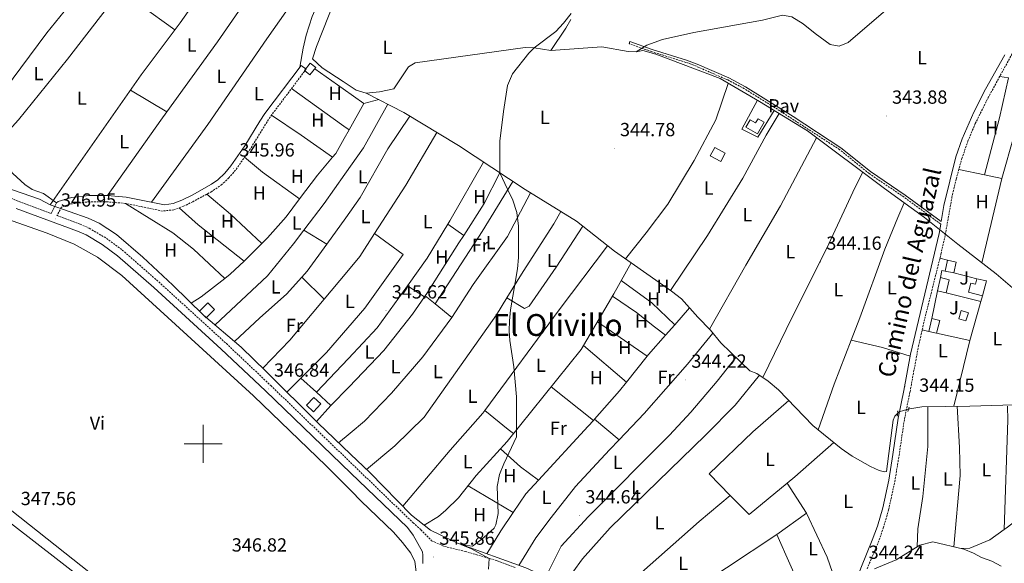
# Model space of a CAD drawing. Units: metres. Extents: x 555642 to 560121, y 4698190 to 4701197.
# Drawn here: x 557903 to 558422, y 4699937 to 4700223 of the extents above; entities that cross this region are included whole.
import ezdxf
from ezdxf.enums import TextEntityAlignment as Align

# ---------------------------------------------------------------- set-up
doc = ezdxf.new("R2010")
doc.units = ezdxf.units.M
doc.header["$MEASUREMENT"] = 0
doc.linetypes.add('TRAZOS', pattern=[0.75, 0.5, -0.25])
doc.linetypes.add('TRAZOSX2', pattern=[1.5, 1, -0.5])
for name, color, linetype, lineweight in [('Carátula', 7, 'Continuous', 5), ('Level 13', 5, 'Continuous', 0), ('Level 15', 1, 'Continuous', 0), ('Level 16', 1, 'Continuous', 0), ('Level 21', 19, 'Continuous', 0), ('Level 25', 1, 'Continuous', 0), ('Level 26', 92, 'Continuous', 0), ('Level 36', 19, 'Continuous', 40), ('Level 37', 19, 'Continuous', 0), ('Level 41', 19, 'Continuous', 0), ('Level 44', 19, 'Continuous', 0), ('Level 45', 19, 'Continuous', 0), ('Level 5', 36, 'Continuous', 0), ('Level 52', 1, 'Continuous', 13), ('Level 63', 7, 'Continuous', 0), ('Level 7', 19, 'Continuous', 0)]:
    doc.layers.add(name, color=color, linetype=linetype, lineweight=lineweight)
doc.styles.add('Arial', font='ARIAL.TTF', dxfattribs={"height": 0.2})

# ---------------------------------------------------------------- blocks, each defined once
blk = doc.blocks.new('5PATER')
at = {"layer": 'Carátula', "linetype": 'Continuous', "lineweight": 5}
h = blk.add_hatch(color=250, dxfattribs=at)
edge = h.paths.add_edge_path()
edge.add_ellipse((0, 0), major_axis=(-1.33, -1.34), ratio=0.999422, start_angle=0, end_angle=360)

msp = doc.modelspace()

# ---------------------------------------------------------------- linework, layer by layer
at = {"layer": 'Level 13', "color": 5, "linetype": 'Continuous', "lineweight": 0, "ltscale": 0.5}
for points in [[(557919.31, 4700125.86, 346.39), (557967.31, 4700194.34, 346.07), (557987.87, 4700221.78, 345.85), (558003, 4700243.46, 345.73), (558012.52, 4700260.34, 345.83), (558021.08, 4700282.2, 345.96)], [(558065.72, 4700265.21, 345.89), (558069.68, 4700260.81, 345.95), (558072.43, 4700254.89, 345.98), (558072.84, 4700254.01, 345.99), (558072.55, 4700248.79, 346.03), (558072.28, 4700243.77, 346.07), (558069.44, 4700233.78, 345.91), (558059.72, 4700209.38, 345.57), (558057.67, 4700202.74, 345.55), (558062.75, 4700198.1, 345.53), (558073.7, 4700190.91, 345.5), (558080.67, 4700186.34, 345.49), (558085.83, 4700184.82, 345.47)], [(558228.12, 4700206.49, 344.65), (558233.72, 4700210.09, 344.57), (558242, 4700212.97, 344.53), (558258.6, 4700216.73, 344.47), (558294.68, 4700223.13, 344.37), (558305.2, 4700225.85, 343.69), (558310.2, 4700224.97, 343.69), (558316.24, 4700221.21, 343.79), (558322.56, 4700216.09, 343.77), (558330.32, 4700210.33, 343.95), (558335.16, 4700209.45, 343.95), (558339.84, 4700211.37, 343.89), (558360.88, 4700229.45, 343.81), (558364.48, 4700236.33, 343.67), (558370.08, 4700241.29, 343.59), (558376.12, 4700245.93, 343.33)], [(558085.83, 4700184.82, 345.47), (558092.95, 4700185.38, 345.43), (558100.51, 4700187.05, 345.49), (558108.24, 4700198.65, 345.49), (558111.76, 4700200.73, 345.37), (558169.68, 4700208.81, 344.97), (558174.36, 4700208.65, 344.93), (558183.16, 4700207.13, 344.83), (558210.08, 4700209.13, 344.61), (558223.96, 4700206.65, 344.63), (558228.12, 4700206.49, 344.65)], [(558228.12, 4700206.49, 344.65), (558231.68, 4700207.13, 344.63), (558238.48, 4700205.21, 344.55), (558272.4, 4700192.41, 344.05), (558293.16, 4700180.41, 343.81), (558318.52, 4700164.81, 343.63), (558359.08, 4700134.49, 343.59), (558380.08, 4700119.21, 343.51), (558397.64, 4700105.13, 343.29), (558417.88, 4700089.53, 343.13), (558426.52, 4700082.09, 343.09), (558442.83, 4700066.01, 343.03), (558448.15, 4700061.53, 343.03), (558453.15, 4700058.81, 343.05), (558457.87, 4700059.85, 343.05), (558461.03, 4700063.29, 343.05), (558464.64, 4700065.69, 343.05), (558470.16, 4700066.65, 343.07), (558491.12, 4700065.53, 343.05), (558499.71, 4700065.82, 343.36)], [(558085.83, 4700184.82, 345.47), (558105.67, 4700174.49, 345.09), (558134.51, 4700157.21, 344.93), (558169.71, 4700134.01, 344.71), (558196.75, 4700117.21, 344.57), (558216.83, 4700101.45, 344.39), (558225.51, 4700095.35, 344.34)], [(557886.19, 4700138.42, 346.63), (557913.75, 4700128.82, 346.49), (557919.31, 4700125.86, 346.39)], [(557919.31, 4700125.86, 346.39), (557939.39, 4700118.82, 346.35), (557945.15, 4700116.18, 346.35), (557954.35, 4700110.34, 346.27), (557968.15, 4700098.34, 346.15), (557984.03, 4700083.62, 346.07), (558000.15, 4700067.78, 345.87), (558020.11, 4700050.82, 345.53), (558033.23, 4700038.02, 345.87), (558060.67, 4700010.82, 345.23), (558077.6, 4699994.55, 345.1), (558087.75, 4699984.82, 345.03), (558109.83, 4699962.42, 345.15), (558116.43, 4699957.15, 344.99)], [(558116.43, 4699957.15, 344.99), (558123.95, 4699961.62, 344.83), (558127.95, 4699964.98, 344.59), (558134.63, 4699971.46, 344.53), (558143.91, 4699983.22, 344.27), (558160.23, 4700001.22, 344.13), (558199.23, 4700049.69, 344.17), (558216.39, 4700078.97, 344.19), (558225.51, 4700095.35, 344.34)], [(558225.51, 4700095.35, 344.34), (558246.75, 4700080.41, 344.23), (558252.11, 4700076.33, 344.21), (558260.67, 4700066.65, 344.11), (558267.43, 4700059.77, 344.03), (558272.71, 4700053.21, 343.89), (558288.07, 4700038.41, 343.73), (558291.79, 4700037.05, 343.71), (558297.67, 4700033.05, 343.63), (558303.11, 4700028.49, 343.61), (558321.19, 4700009.61, 343.45), (558336.27, 4699997.45, 343.33), (558342.03, 4699993.53, 343.25), (558351.63, 4699987.93, 343.23), (558356.19, 4699985.85, 343.37), (558358.99, 4699985.13, 343.39), (558360.07, 4699985.37, 343.47), (558363.59, 4700012.49, 343.79), (558364.47, 4700014.57, 343.79), (558366.75, 4700016.81, 343.79), (558371.27, 4700018.25, 343.79), (558378.75, 4700019.53, 343.73), (558404.03, 4700019.85, 343.59), (558427.23, 4700020.57, 343.63)], [(558116.43, 4699957.15, 344.99), (558119.87, 4699954.42, 344.91), (558133.95, 4699947.54, 344.77), (558170.11, 4699934.58, 344.79), (558186.95, 4699926.9, 344.74), (558213.98, 4699911.38, 344.7), (558239.34, 4699893.62, 344.62), (558257.26, 4699886.41, 344.94)], [(558353.71, 4699934.01, 344.22), (558365.23, 4699938.89, 344.26), (558377.71, 4699946.57, 344.2), (558384.59, 4699948.25, 344.28), (558400.79, 4699944.41, 344.24), (558405.99, 4699942.41, 344.16), (558410.19, 4699940.01, 344.14), (558415.63, 4699938.17, 344.2), (558420.43, 4699935.53, 344.16)]]:
    msp.add_polyline3d(points, dxfattribs=at)
at = {"layer": 'Level 15', "linetype": 'Continuous', "lineweight": 13}
for points in [[(558056.39, 4700200.58, 348.18), (558059.34, 4700198.26, 348.1), (558056.3, 4700194.4, 348), (558053.36, 4700196.71, 348.02), (558056.39, 4700200.58, 348.18)], [(558295.6, 4700169.37, 346.36), (558292.18, 4700163.34, 346.5), (558286.01, 4700166.84, 346.54), (558288.18, 4700170.66, 346.48), (558291.03, 4700169.02, 346.52), (558292.38, 4700171.29, 346.52), (558295.6, 4700169.37, 346.36)], [(558269.68, 4700156.09, 346.54), (558275.16, 4700153.05, 346.44), (558272.73, 4700148.65, 346.5), (558267.24, 4700151.69, 346.54), (558269.68, 4700156.09, 346.54)], [(558392.16, 4700096.65, 346.88), (558396.74, 4700095.66, 346.82), (558395.52, 4700090.03, 346.82), (558390.94, 4700091.01, 346.88), (558392.16, 4700096.65, 346.88)], [(558388.55, 4700087.53, 346.6), (558393.18, 4700086.45, 346.52), (558391.54, 4700079.46, 346.5), (558386.92, 4700080.54, 346.56), (558388.55, 4700087.53, 346.6)], [(558412.72, 4700085.77, 346.44), (558410.72, 4700077.91, 346.4), (558403.29, 4700079.79, 346.38), (558404.52, 4700084.66, 346.4), (558407, 4700084.05, 346.4), (558407.7, 4700086.97, 346.38), (558412.72, 4700085.77, 346.44)], [(557998.07, 4700069.94, 348.35), (558002.43, 4700074.23, 348.31), (558005.89, 4700070.71, 348.27), (558001.53, 4700066.42, 348.19), (557998.07, 4700069.94, 348.35)], [(558398.15, 4700065.85, 347.18), (558399.43, 4700070.17, 347.04), (558403.25, 4700069.04, 347.02), (558401.97, 4700064.72, 347.02), (558398.15, 4700065.85, 347.18)], [(558384.03, 4700066.01, 346.82), (558388.17, 4700064.99, 346.76), (558386.49, 4700058.2, 346.74), (558382.36, 4700059.21, 346.72), (558384.03, 4700066.01, 346.82)], [(558061.95, 4700020.98, 347.83), (558058.07, 4700016.89, 347.73), (558054.42, 4700020.36, 347.71), (558058.3, 4700024.44, 347.75), (558061.95, 4700020.98, 347.83)]]:
    msp.add_polyline3d(points, dxfattribs=at)
at = {"layer": 'Level 16', "color": 1, "linetype": 'Continuous', "lineweight": 13, "ltscale": 0.5}
for points in [[(558388.55, 4700087.53, 345.2), (558389.32, 4700091.29, 345.08), (558390.94, 4700091.01, 345.08)], [(558395.52, 4700090.03, 344.44), (558407.7, 4700086.97, 344.78)], [(558384.03, 4700066.01, 345.16), (558386.92, 4700080.54, 345.18)], [(558391.54, 4700079.46, 345.2), (558409.86, 4700074.92, 345.24)], [(558409.86, 4700074.92, 344.91), (558403.95, 4700054.41, 345.12), (558386.49, 4700058.2, 345.16)], [(558410.72, 4700077.91, 344.88), (558409.86, 4700074.92, 344.91)]]:
    msp.add_polyline3d(points, dxfattribs=at)
at = {"layer": 'Level 21', "color": 19, "linetype": 'TRAZOSX2', "lineweight": 0}
for points in [[(557779.51, 4700227.91, 347.69), (557796.24, 4700209.3, 347.7), (557818.25, 4700186.47, 347.68), (557825.92, 4700177.65, 347.54), (557828.88, 4700173.45, 347.39), (557834.01, 4700167.23, 347.27), (557840.12, 4700160.41, 347.21), (557846.5, 4700154.07, 347.17), (557850.08, 4700151.16, 347.26), (557856.13, 4700147.18, 347.37), (557869.03, 4700140.32, 347.3), (557888.93, 4700133.15, 346.93), (557902.92, 4700127.7, 346.56), (557919.84, 4700121.39, 346.58)], [(558388.68, 4700115.74, 344.16), (558369.21, 4700130.04, 344.29), (558350.88, 4700142.41, 344.48), (558335.35, 4700155.03, 344.62), (558299.36, 4700178.32, 344.39), (558285.28, 4700187.05, 344.46), (558276.42, 4700191.68, 344.55), (558259.91, 4700198.89, 344.63), (558254.36, 4700200.97, 344.64), (558236.2, 4700206.65, 344.84), (558224.48, 4700210.81, 344.76)], [(558349.88, 4699934.09, 344.17), (558355.68, 4699947.93, 344.04), (558358.42, 4699955.58, 343.97), (558361.21, 4699965.19, 343.9), (558364.46, 4699980.06, 343.8), (558366.72, 4699993.86, 343.66), (558369.54, 4700012.96, 343.93), (558372.49, 4700027.39, 344.15), (558376.92, 4700051.36, 344.05), (558380.28, 4700065.97, 344.1), (558388.79, 4700099.94, 344.23), (558391.05, 4700110.08, 344.21), (558394.54, 4700129.76, 344.03), (558396.82, 4700139.49, 343.99), (558399.78, 4700150.27, 343.93), (558403, 4700159.45, 343.87), (558406.86, 4700168.67, 343.83), (558413.58, 4700182.23, 343.75), (558427.64, 4700207.94, 343.69)], [(558054.29, 4700197.41, 345.89), (558035.25, 4700172.15, 345.77), (558024.78, 4700155.28, 345.81), (558017.07, 4700144.16, 345.97), (558013.53, 4700140.04, 345.97), (558009.89, 4700136.62, 345.97), (558004.55, 4700132.95, 345.97), (557994.59, 4700127.52, 345.94), (557989.65, 4700125.15, 345.92), (557984.59, 4700123.28, 345.93), (557978.66, 4700122.61, 345.97), (557959.05, 4700126.65, 346.09), (557949.4, 4700127.47, 346.21), (557940.13, 4700127.54, 346.31), (557930.05, 4700126.34, 346.44), (557925.32, 4700124.69, 346.47), (557924.66, 4700123.31, 346.14), (557922.94, 4700120.23, 346.56), (557935.19, 4700115.67, 346.59), (557940.02, 4700113.54, 346.65), (557949.06, 4700108.22, 346.83), (557957.35, 4700102.09, 346.82), (557976.61, 4700085.27, 346.75), (558012.24, 4700052.77, 346.44), (558035.58, 4700030.7, 346.63), (558077.69, 4699990.1, 346.3), (558110.58, 4699958.4, 346.05), (558114.79, 4699954.66, 345.95), (558120.38, 4699948.9, 345.75), (558127.18, 4699945.86, 345.71), (558137.99, 4699943.27, 345.7), (558154.99, 4699938.34, 345.67), (558164.37, 4699934.86, 345.66)]]:
    msp.add_polyline3d(points, dxfattribs=at)
at = {"layer": 'Level 21', "color": 19, "linetype": 'Continuous', "lineweight": 0}
for points in [[(558224.48, 4700210.81, 344.76), (558224.88, 4700211.94, 344.76), (558236.58, 4700207.79, 344.84), (558254.75, 4700202.11, 344.64), (558260.36, 4700200.01, 344.63), (558276.93, 4700192.76, 344.55), (558285.87, 4700188.09, 344.46), (558310.94, 4700172.4, 344.44), (558336.06, 4700156, 344.62), (558351.59, 4700143.37, 344.48), (558369.9, 4700131.02, 344.29), (558388.9, 4700117.07, 344.21), (558390.32, 4700125.53, 344.06), (558396.64, 4700151.21, 343.93), (558399.94, 4700160.65, 343.87), (558406.07, 4700174.73, 343.8), (558412.34, 4700186.89, 343.74), (558422.44, 4700204.97, 343.73)], [(557919.84, 4700121.39, 346.58), (557921.75, 4700124.82, 346.14), (557922.75, 4700126.9, 346.47), (557923.67, 4700127.62, 346.49), (557930.71, 4700129.7, 346.43), (557939.95, 4700130.82, 346.31), (557949.55, 4700130.74, 346.21), (557959.51, 4700129.9, 346.09), (557979.71, 4700125.86, 345.97), (557984.11, 4700126.58, 345.93), (557988.79, 4700128.36, 345.93), (557994.28, 4700131.04, 345.95), (558004.46, 4700136.71, 345.97), (558007.79, 4700139.14, 345.97), (558011.44, 4700142.61, 345.97), (558014.67, 4700146.42, 345.97), (558022.03, 4700157.06, 345.81), (558029.78, 4700169.92, 345.76), (558032.58, 4700174.05, 345.77), (558051.67, 4700199.38, 345.91), (558054.29, 4700197.41, 345.89)], [(558115.74, 4699936.82, 345.71), (558115.82, 4699941.22, 345.73), (558115.54, 4699942.98, 345.75), (558110.62, 4699951.82, 345.95), (558107.63, 4699955.78, 346.05), (558077.8, 4699984.53, 346.28), (558032.87, 4700027.86, 346.63), (558009.56, 4700049.89, 346.44), (557973.99, 4700082.34, 346.75), (557954.88, 4700099.03, 346.82), (557946.83, 4700104.98, 346.83), (557938.28, 4700110, 346.65), (557933.71, 4700112.02, 346.59), (557901.52, 4700124.02, 346.56)], [(558323.67, 4699876.41, 343.95), (558333.23, 4699902.1, 343.87), (558341.31, 4699920.4, 344.05), (558346.83, 4699935.29, 344.17), (558352.62, 4699949.12, 344.04), (558355.3, 4699956.59, 343.97), (558358.09, 4699966.21, 343.9), (558361.28, 4699980.88, 343.79), (558363.49, 4699994.37, 343.66), (558366.31, 4700013.53, 343.93), (558369.27, 4700028.01, 344.15), (558372.71, 4700047.13, 344.05), (558387.84, 4700110.73, 344.21), (558388.68, 4700115.74, 344.16)]]:
    msp.add_polyline3d(points, dxfattribs=at)
at = {"layer": 'Level 21', "color": 1, "linetype": 'TRAZOS', "lineweight": 0}
for points in [[(558365.99, 4700017.29, 343.88), (558365.79, 4700014.57, 343.88)], [(558371.35, 4700016.97, 343.88), (558372.03, 4700019.21, 343.88)]]:
    msp.add_polyline3d(points, dxfattribs=at)
at = {"layer": 'Level 25', "color": 1, "linetype": 'Continuous', "lineweight": 0}
msp.add_polyline3d([(558300.87, 4700175.67, 343.75), (558292.36, 4700161.61, 344.32), (558283.92, 4700165.77, 344.28), (558292.11, 4700181.02, 343.82)], dxfattribs=at)
at = {"layer": 'Level 36', "color": 92, "linetype": 'Continuous', "lineweight": 0}
for points in [[(557980.89, 4700174.86, 346.13), (558007.59, 4700211.7, 346.15), (558036, 4700253.06, 346.21), (558047.84, 4700272.26, 345.75)], [(557972.73, 4700127.25, 346.01), (558002.55, 4700168.18, 345.99), (558033.51, 4700213.38, 346.19), (558063.52, 4700256.22, 346.1)], [(558063.52, 4700256.22, 346.1), (558065.12, 4700254.33, 346.19), (558066.28, 4700252.25, 346.19), (558064.96, 4700242.26, 346.23), (558057.4, 4700225.14, 346.33), (558054.2, 4700215.22, 346.39), (558052.64, 4700208.42, 346.29), (558051.02, 4700198.51, 345.88)], [(557942.7, 4700247.68, 346.44), (557917.71, 4700216.58, 346.55), (557885.95, 4700174.26, 346.91)], [(557887.87, 4700154.44, 346.31), (557902.75, 4700170.74, 346.34), (557928.51, 4700202.66, 346.34), (557956.03, 4700238.5, 346.42)], [(557956.03, 4700238.5, 346.42), (557966.99, 4700231.14, 346.42), (557985.12, 4700218.09, 345.88)], [(558193.78, 4700223.57, 345.01), (558191.08, 4700218.97, 344.63), (558183.16, 4700207.13, 344.83)], [(558058.8, 4700197.57, 346.18), (558073.78, 4700186.98, 345.87), (558084.75, 4700179.22, 345.64)], [(558424.38, 4700192.83, 343.86), (558419.78, 4700193.58, 344.08)], [(558276.72, 4700189.91, 344), (558270.2, 4700170.73, 344.24), (558258.68, 4700149.21, 344.3), (558244.95, 4700126.25, 344.52), (558233.47, 4700111.13, 344.68), (558222.54, 4700097.44, 344.36)], [(558411.69, 4700141.67, 344.3), (558419.64, 4700171.77, 344.04), (558424.38, 4700192.83, 343.86)], [(558420.8, 4700139.69, 344.04), (558427.36, 4700162.57, 344.12), (558433.36, 4700191.37, 344.04)], [(557961.69, 4700186.32, 346.11), (557980.89, 4700174.86, 346.13)], [(558076.86, 4700165.34, 345.74), (558074.17, 4700167.28, 345.75), (558046.58, 4700187.18, 345.84)], [(558097.24, 4700178.88, 345.25), (558084.47, 4700155.94, 345.41), (558074.67, 4700142.11, 345.5), (558063.71, 4700126.66, 345.61), (558053.05, 4700112.46, 345.57)], [(558084.75, 4700179.22, 345.64), (558076.86, 4700165.34, 345.74)], [(558084.75, 4700179.22, 345.64), (558092.49, 4700181.35, 345.34)], [(557949.55, 4700130.74, 346.21), (557977.67, 4700170.42, 346.13), (557980.89, 4700174.86, 346.13)], [(558036.03, 4700173.18, 345.77), (558051.71, 4700162.66, 345.83), (558068.2, 4700151.02, 345.87)], [(558065.1, 4700105.16, 345.41), (558075.13, 4700119.1, 345.35), (558082.75, 4700129.7, 345.31), (558097.39, 4700155.46, 345.41), (558108.95, 4700172.53, 345.07)], [(558246.21, 4700080.79, 344.23), (558265.71, 4700109.69, 344.45), (558284.32, 4700139.93, 344.53), (558296.68, 4700162.57, 344.37), (558303.58, 4700174, 343.73)], [(558076.86, 4700165.34, 345.74), (558074.3, 4700160.83, 345.78), (558069.83, 4700152.98, 345.84), (558068.2, 4700151.02, 345.87)], [(558123.15, 4700164.02, 344.99), (558106.83, 4700136.34, 345.29), (558090.36, 4700110.75, 345.44)], [(558323.28, 4700161.25, 343.62), (558304.28, 4700125.29, 344.07), (558285.95, 4700094.09, 344.33), (558266.87, 4700060.34, 344.03)], [(557887.87, 4700154.44, 346.31), (557894.55, 4700148.42, 346.31), (557899.75, 4700142.34, 346.33), (557905.99, 4700136.58, 346.47), (557909.87, 4700134.02, 346.47), (557915.87, 4700131.86, 346.41), (557922.75, 4700126.9, 346.47)], [(558050.79, 4700128.97, 345.88), (558031.23, 4700143.06, 345.83), (558021.81, 4700150.99, 345.87)], [(558068.2, 4700151.02, 345.87), (558060.19, 4700141.46, 346), (558050.79, 4700128.97, 345.88)], [(558147.81, 4700148.45, 344.84), (558129.95, 4700117.54, 344.95), (558128.88, 4700115.74, 344.95)], [(558137.28, 4700109.75, 344.99), (558148.03, 4700126.57, 344.76), (558156.37, 4700142.81, 344.79)], [(558294.94, 4700034.91, 343.67), (558310.43, 4700066.73, 343.93), (558328.43, 4700102.73, 344.41), (558343.64, 4700135.21, 344.43), (558347.56, 4700143.1, 343.6)], [(558398.22, 4700144.59, 344.7), (558411.69, 4700141.67, 344.3)], [(558411.69, 4700141.67, 344.3), (558420.8, 4700139.69, 344.04)], [(557841.55, 4700139.43, 347.17), (557866.35, 4700131.14, 347.17), (557878.27, 4700124.82, 347.21), (557917.83, 4700110.9, 346.95), (557931.99, 4700105.14, 346.85), (557944.31, 4700098.34, 346.63), (557957.15, 4700088.58, 346.63), (557985.51, 4700062.9, 346.31), (558026.59, 4700025.22, 346.45), (558064.87, 4699988.34, 346.13), (558077.99, 4699975.1, 345.94), (558083.27, 4699969.78, 345.87), (558100.22, 4699953.38, 345.85), (558105.1, 4699947.94, 346.03), (558109.5, 4699942.26, 345.95), (558111.54, 4699937.94, 345.89), (558112.22, 4699932.58, 345.79), (558113.18, 4699928.74, 345.45)], [(558163.26, 4700138.27, 344.75), (558147.03, 4700111.85, 345.03), (558122.32, 4700073.67, 344.9)], [(558420.8, 4700139.69, 344.04), (558410.25, 4700095.41, 343.88)], [(558001.88, 4700131.49, 345.96), (558014.43, 4700120.98, 345.92), (558030.97, 4700105.55, 345.76)], [(558131.11, 4700066.58, 344.88), (558142.23, 4700083.94, 344.84), (558160.35, 4700109.29, 344.8), (558172.56, 4700132.24, 344.69)], [(557959.14, 4700126.63, 346.09), (557984.07, 4700111.06, 346.03), (557994.95, 4700102.58, 346.05), (558011.42, 4700087.14, 345.73)], [(558050.79, 4700128.97, 345.88), (558043.75, 4700119.62, 345.8), (558033.95, 4700108.58, 345.76), (558030.97, 4700105.55, 345.76)], [(558341.49, 4700054.64, 343.87), (558346.07, 4700066.41, 343.95), (558359.2, 4700102.49, 344.01), (558366.04, 4700119.13, 344.09), (558369.4, 4700126.98, 343.55)], [(558021.62, 4700096.18, 345.76), (557997.35, 4700115.3, 345.64), (557987.29, 4700124.28, 345.93)], [(558160.11, 4700076.97, 344.56), (558168.59, 4700090.73, 344.54), (558184.75, 4700115.85, 344.58), (558188.48, 4700122.35, 344.61)], [(558128.88, 4700115.74, 344.95), (558118.11, 4700097.7, 344.97), (558107.6, 4700083.16, 345.06)], [(558128.88, 4700115.74, 344.95), (558137.28, 4700109.75, 344.99)], [(558053.05, 4700112.46, 345.57), (558047.67, 4700105.3, 345.55), (558033.99, 4700088.5, 345.75), (558006.27, 4700062.57, 345.76)], [(558090.36, 4700110.75, 345.44), (558105.35, 4700099.78, 345.36), (558085.27, 4700071.46, 345.26), (558076.28, 4700061.03, 345.27), (558065.07, 4700048.02, 345.28), (558051.47, 4700034.58, 345.5)], [(558053.05, 4700112.46, 345.57), (558065.1, 4700105.16, 345.41)], [(558090.36, 4700110.75, 345.44), (558082.63, 4700098.74, 345.51), (558075.7, 4700090.46, 345.49), (558063.81, 4700076.26, 345.45)], [(558200.11, 4700114.58, 344.54), (558185.95, 4700092.97, 344.9), (558171.83, 4700072.49, 345.04), (558169.31, 4700071.29, 345.04), (558160.11, 4700076.97, 344.56)], [(558030.97, 4700105.55, 345.76), (558023.27, 4700097.7, 345.76), (558021.62, 4700096.18, 345.76)], [(558051.99, 4700087.75, 345.48), (558054.83, 4700090.9, 345.47), (558065.1, 4700105.16, 345.41)], [(558117.03, 4700077.93, 344.92), (558117.87, 4700079.14, 344.92), (558134.79, 4700105.86, 345.04), (558137.28, 4700109.75, 344.99)], [(558213.11, 4700104.37, 344.42), (558187.67, 4700070.57, 344.74), (558148.43, 4700017.55, 344.84)], [(558021.62, 4700096.18, 345.76), (558014.19, 4700089.3, 345.76), (558011.42, 4700087.14, 345.73)], [(558392.16, 4700096.65, 344.32), (558388.25, 4700097.78, 344.42)], [(558011.42, 4700087.14, 345.73), (557998.87, 4700077.38, 345.6), (557993.66, 4700074.16, 345.95)], [(558016.56, 4700053.83, 345.59), (558029.79, 4700066.42, 345.55), (558043.83, 4700078.74, 345.51), (558051.99, 4700087.75, 345.48)], [(558051.99, 4700087.75, 345.48), (558063.81, 4700076.26, 345.45)], [(558248.47, 4700062.74, 344.72), (558236.43, 4700074.25, 344.72), (558220.28, 4700085.96, 344.68)], [(558107.6, 4700083.16, 345.06), (558091.63, 4700061.06, 345.19), (558076.6, 4700044.99, 345.42), (558059.67, 4700027.14, 345.39)], [(558107.6, 4700083.16, 345.06), (558116.72, 4700077.48, 344.92)], [(558063.81, 4700076.26, 345.45), (558045.59, 4700054.5, 345.39), (558031.4, 4700039.79, 345.82)], [(558067.35, 4700020.18, 345.3), (558076.9, 4700030.07, 345.17), (558095.23, 4700049.06, 344.94), (558110.35, 4700068.34, 344.94), (558116.72, 4700077.48, 344.92)], [(558086.08, 4699986.42, 345.04), (558101.03, 4699998.9, 344.98), (558116.39, 4700014.02, 345.02), (558154.55, 4700067.94, 344.58), (558160.11, 4700076.97, 344.56)], [(558116.72, 4700077.48, 344.92), (558117.03, 4700077.93, 344.92)], [(558117.03, 4700077.93, 344.92), (558122.32, 4700073.67, 344.9)], [(558215.63, 4700077.68, 344.7), (558228.43, 4700069.21, 344.64), (558237.75, 4700061.53, 344.58), (558243.62, 4700057.19, 344.52)], [(558122.32, 4700073.67, 344.9), (558131.11, 4700066.58, 344.88)], [(558248.47, 4700062.74, 344.72), (558256.26, 4700071.64, 344.94)], [(558131.11, 4700066.58, 344.88), (558115.79, 4700045.78, 345.02), (558099.19, 4700026.66, 344.98), (558084.95, 4700011.94, 345), (558077.38, 4700005.56, 345.08), (558071.4, 4700000.51, 345.15)], [(558233.99, 4700046.1, 344.44), (558207.79, 4700064.3, 344.82)], [(558054.89, 4699842.56, 345.91), (558014.3, 4699873.54, 345.71), (557889.74, 4699971.94, 346.91), (557832.62, 4700017.94, 347.19), (557778.36, 4700060.49, 347.45)], [(558219.16, 4700002.04, 344.68), (558232.31, 4700015.85, 344.84), (558255.27, 4700041.93, 344.84), (558268.58, 4700058.35, 344.76)], [(558243.62, 4700057.19, 344.52), (558248.47, 4700062.74, 344.72)], [(558382.36, 4700059.21, 344.42), (558378.91, 4700060.02, 344.44)], [(557774.05, 4700056.2, 347.44), (557810.66, 4700028.02, 347.58), (557857.74, 4699991.14, 347.84), (557899.02, 4699957.78, 346.98), (557949.26, 4699918.82, 346.8), (558040.3, 4699846.02, 345.98), (558051.18, 4699836.93, 345.89)], [(558233.99, 4700046.1, 344.44), (558234.75, 4700047.05, 344.96), (558243.62, 4700057.19, 344.52)], [(558324.04, 4700007.31, 343.43), (558332.43, 4700031.37, 343.73), (558341.49, 4700054.64, 343.87)], [(558341.49, 4700054.64, 343.87), (558358.03, 4700050.65, 343.86), (558372.54, 4700046.15, 344.05)], [(558403.95, 4700054.41, 344.22), (558395.51, 4700019.74, 344.18)], [(558200.4, 4700051.69, 344.88), (558223.09, 4700032.41, 344.78)], [(558180.51, 4699929.83, 344.88), (558188.71, 4699945.94, 344.86), (558202.87, 4699961.46, 344.8), (558245.71, 4700004.49, 344.7), (558256.91, 4700016.65, 344.72), (558270.79, 4700032.97, 344.88), (558280.78, 4700045.44, 345.18)], [(558223.09, 4700032.41, 344.78), (558233.99, 4700046.1, 344.44)], [(558051.47, 4700034.58, 345.5), (558044.08, 4700027.26, 345.61)], [(558051.47, 4700034.58, 345.5), (558059.67, 4700027.14, 345.39)], [(558293.1, 4700036.16, 344.82), (558280.39, 4700020.41, 344.7), (558264.71, 4700004.57, 344.3), (558214.55, 4699955.61, 344.52), (558199.83, 4699939.3, 344.66), (558189.63, 4699925.36, 344.54)], [(558206.21, 4700012.89, 344.88), (558219.47, 4700027.85, 345), (558223.09, 4700032.41, 344.78)], [(558205.68, 4700012.3, 344.88), (558183.41, 4700030.03, 345.38)], [(558059.67, 4700027.14, 345.39), (558067.35, 4700020.18, 345.3)], [(558277.63, 4699972.65, 344.62), (558266.59, 4699984.17, 344.6), (558289.71, 4700006.33, 344.6), (558308.6, 4700022.76, 344.54)], [(558067.35, 4700020.18, 345.3), (558059.78, 4700011.69, 345.25)], [(558148.43, 4700017.55, 344.84), (558147.35, 4700016.1, 344.84), (558130.11, 4699996.66, 344.96), (558105.28, 4699967.03, 345.12)], [(558148.43, 4700017.55, 344.84), (558160.71, 4700007.54, 344.7), (558163.6, 4700005.4, 344.13)], [(558381.82, 4700019.57, 343.71), (558381.79, 4699998.57, 343.63), (558379.31, 4699972.17, 344.39), (558376.67, 4699955.13, 344.21), (558376.24, 4699945.67, 344.21)], [(558395.57, 4699945.65, 344.25), (558398.83, 4699983.21, 344.25), (558398.47, 4699998.09, 344.21), (558397.36, 4700019.77, 343.62)], [(558423.91, 4700019.77, 343.98), (558423.99, 4700012.49, 343.58), (558422.11, 4699954.75, 344.03)], [(558176.72, 4699980.72, 344.58), (558202.95, 4700009.21, 345), (558205.68, 4700012.3, 344.88)], [(558205.68, 4700012.3, 344.88), (558206.21, 4700012.89, 344.88)], [(558206.21, 4700012.89, 344.88), (558219.16, 4700002.04, 344.68)], [(558166.43, 4699935.89, 344.9), (558175.27, 4699950.42, 344.98), (558183.43, 4699961.22, 344.92), (558196.27, 4699977.38, 344.9), (558214.11, 4699996.73, 344.86), (558219.16, 4700002.04, 344.68)], [(558156.65, 4699997.27, 344.98), (558167.31, 4699987.78, 344.72), (558176.72, 4699980.72, 344.58)], [(558307.79, 4699979.31, 344.3), (558311.75, 4699982.57, 344.42), (558332.28, 4700000.67, 344.42)], [(558163.38, 4699963.76, 344.54), (558170.11, 4699973.54, 344.8), (558176.72, 4699980.72, 344.58)], [(558163.38, 4699963.76, 344.54), (558139.69, 4699977.87, 344.82)], [(558277.63, 4699972.65, 344.62), (558287.71, 4699962.73, 344.44), (558307.79, 4699979.31, 344.3)], [(558307.79, 4699979.31, 344.3), (558317.99, 4699963.45, 344.34)], [(558210.5, 4699913.37, 344.54), (558231.03, 4699932.09, 344.62), (558261.31, 4699959.05, 344.72), (558277.63, 4699972.65, 344.62)], [(558149.44, 4699941.98, 344.84), (558156.79, 4699954.18, 344.82), (558163.38, 4699963.76, 344.54)], [(558302.27, 4699952.09, 344.68), (558317.99, 4699963.45, 344.34)], [(558317.99, 4699963.45, 344.34), (558328.75, 4699940.17, 344.28), (558333.08, 4699928.05, 344.08)], [(558422.11, 4699954.75, 344.03), (558423.11, 4699955.45, 344.03), (558435.15, 4699964.57, 344.01)], [(558399.38, 4699944.75, 343.77), (558404.07, 4699944.97, 343.79), (558414.51, 4699949.45, 344.03), (558422.11, 4699954.75, 344.03)], [(558302.27, 4699952.09, 344.68), (558249.27, 4699917.05, 344.94), (558238.35, 4699907.37, 344.92), (558231.67, 4699898.99, 344.84)], [(558316.02, 4699921.3, 344.28), (558302.27, 4699952.09, 344.68)]]:
    msp.add_polyline3d(points, dxfattribs=at)
at = {"layer": 'Level 5', "color": 36, "linetype": 'Continuous', "lineweight": 0}
msp.add_polyline3d([(558193.92, 4700226.65, 345.01), (558189.92, 4700221.61, 345.01), (558185.8, 4700217.21, 345.01), (558174.36, 4700208.65, 345.01), (558171.64, 4700205.85, 345.01), (558163.04, 4700194.97, 345.01), (558160.44, 4700188.73, 345.01), (558158.24, 4700175.05, 345.01), (558156.27, 4700159.45, 345.01), (558156.41, 4700142.78, 345.01), (558160.31, 4700134.09, 345.01), (558163.27, 4700128.33, 345.01), (558165.31, 4700121.85, 345.01), (558166.11, 4700114.57, 345.01), (558166.23, 4700098.17, 345.01), (558165.63, 4700092.17, 345.01), (558161.95, 4700070.49, 345.01), (558161.35, 4700064.81, 345.01), (558161.23, 4700059.45, 345.01), (558161.63, 4700054.34, 345.01), (558163.79, 4700040.5, 345.01), (558165.03, 4700024.74, 345.01), (558165.19, 4700003.62, 345.01), (558158.39, 4699989.38, 345.01), (558156.11, 4699983.86, 345.01), (558154.99, 4699977.46, 345.01), (558155.47, 4699963.22, 345.01), (558154.27, 4699957.3, 345.01), (558153.39, 4699955.46, 345.01), (558147.99, 4699950.58, 345.01), (558141.91, 4699946.1, 345.01), (558136.16, 4699946.74, 345.01), (558141.47, 4699944.66, 345.01), (558150.74, 4699939.57, 345.01), (558150.42, 4699933.94, 345.01)], dxfattribs=at)
at = {"layer": 'Level 52', "color": 1, "linetype": 'Continuous', "lineweight": 13}
for points in [[(558056.39, 4700200.58, 348.18), (558059.34, 4700198.26, 348.1), (558056.3, 4700194.4, 348), (558053.36, 4700196.71, 348.02), (558056.39, 4700200.58, 348.18)], [(558295.6, 4700169.37, 346.36), (558292.18, 4700163.34, 346.5), (558286.01, 4700166.84, 346.54), (558288.18, 4700170.66, 346.48), (558291.03, 4700169.02, 346.52), (558292.38, 4700171.29, 346.52), (558295.6, 4700169.37, 346.36)], [(558269.68, 4700156.09, 346.54), (558275.16, 4700153.05, 346.44), (558272.73, 4700148.65, 346.5), (558267.24, 4700151.69, 346.54), (558269.68, 4700156.09, 346.54)], [(558392.16, 4700096.65, 346.88), (558396.74, 4700095.66, 346.82), (558395.52, 4700090.03, 346.82), (558390.94, 4700091.01, 346.88), (558392.16, 4700096.65, 346.88)], [(558388.55, 4700087.53, 346.6), (558393.18, 4700086.45, 346.52), (558391.54, 4700079.46, 346.5), (558386.92, 4700080.54, 346.56), (558388.55, 4700087.53, 346.6)], [(558412.72, 4700085.77, 346.44), (558410.72, 4700077.91, 346.4), (558403.29, 4700079.79, 346.38), (558404.52, 4700084.66, 346.4), (558407, 4700084.05, 346.4), (558407.7, 4700086.97, 346.38), (558412.72, 4700085.77, 346.44)], [(557998.07, 4700069.94, 348.35), (558002.43, 4700074.23, 348.31), (558005.89, 4700070.71, 348.27), (558001.53, 4700066.42, 348.19), (557998.07, 4700069.94, 348.35)], [(558398.15, 4700065.85, 347.18), (558399.43, 4700070.17, 347.04), (558403.25, 4700069.04, 347.02), (558401.97, 4700064.72, 347.02), (558398.15, 4700065.85, 347.18)], [(558384.03, 4700066.01, 346.82), (558388.17, 4700064.99, 346.76), (558386.49, 4700058.2, 346.74), (558382.36, 4700059.21, 346.72), (558384.03, 4700066.01, 346.82)], [(558061.95, 4700020.98, 347.83), (558058.07, 4700016.89, 347.73), (558054.42, 4700020.36, 347.71), (558058.3, 4700024.44, 347.75), (558061.95, 4700020.98, 347.83)]]:
    msp.add_polyline3d(points, close=True, dxfattribs=at)
at = {"layer": 'Level 63', "linetype": 'Continuous', "lineweight": 0}
for points in [[(558000.01, 4699990.01, 0.01), (558000.01, 4700010.01, 0.01)], [(557990.01, 4700000.01, 0.01), (558010.01, 4700000.01, 0.01)]]:
    msp.add_polyline3d(points, dxfattribs=at)

# ---------------------------------------------------------------- block references
at = {"layer": 'Level 7', "color": 19, "linetype": 'Continuous', "lineweight": 0, "xscale": 0.09999983015004542, "yscale": 0.09999983015004542}
for p in [(558420.76, 4700197.61, 343.73), (558360, 4700172.73, 343.89), (558216.64, 4700155.61, 344.79), (558016.07, 4700144.9, 345.97), (557922.03, 4700118.5, 346.96), (558325.35, 4700095.77, 344.17), (558096.35, 4700070.1, 345.63), (558254.19, 4700033.61, 344.23), (558034.27, 4700028.9, 346.85), (558370.03, 4700030.17, 344.16), (558198.39, 4699962.1, 344.65), (558121.46, 4699940.34, 345.87)]:
    msp.add_blockref('5PATER', p, dxfattribs=at)

# ---------------------------------------------------------------- texts
at = {"layer": 'Level 26', "color": 19, "linetype": 'Continuous', "lineweight": 0, "style": 'Arial'}
msp.add_text('Pav', height=7, dxfattribs=at).set_placement((558305.86, 4700178.08, 344.7), align=Align.MIDDLE_CENTER)
at = {"layer": 'Level 26', "color": 92, "linetype": 'Continuous', "lineweight": 0, "style": 'Arial'}
for p in [(558401.05, 4700087.36, 343.94), (558395.69, 4700071.68, 344.07)]:
    msp.add_text('J', height=7, dxfattribs=at).set_placement(p, align=Align.MIDDLE_CENTER)
at = {"layer": 'Level 37', "color": 92, "linetype": 'Continuous', "lineweight": 0, "style": 'Arial'}
for s, p in [('L', (557993.92, 4700210.04, 346.08)), ('L', (558097.14, 4700208.86, 345.41)), ('L', (558378.76, 4700203.44, 343.77)), ('L', (557913.28, 4700195.05, 346.42)), ('L', (558009.6, 4700193.61, 346.09)), ('H', (558069.57, 4700184.65, 345.51)), ('L', (557936.04, 4700182.09, 346.21)), ('L', (558029.32, 4700184.41, 345.91)), ('H', (558060.37, 4700170.65, 345.51)), ('L', (558180.08, 4700172, 344.66)), ('H', (558415.49, 4700166.48, 343.7)), ('L', (557958.35, 4700159.13, 346.15)), ('H', (558049.63, 4700140.98, 345.51)), ('L', (558084.04, 4700140.65, 345.35)), ('L', (558266.4, 4700134.72, 344.4)), ('H', (558029.57, 4700132.09, 345.51)), ('H', (558145.69, 4700130.25, 344.85)), ('H', (558410.45, 4700127.52, 343.76)), ('H', (558012.77, 4700117.29, 345.51)), ('L', (558085.52, 4700119.69, 345.37)), ('L', (558286.76, 4700120.64, 344.26)), ('L', (558049.27, 4700116.33, 345.67)), ('L', (558118.36, 4700116.97, 345.11)), ('H', (558003.05, 4700109.05, 345.51)), ('H', (557982.85, 4700102.09, 345.91)), ('Fr', (558146.02, 4700104.65, 344.98)), ('L', (558151.52, 4700106.01, 344.9)), ('H', (558125.81, 4700098.33, 344.91)), ('L', (558183.68, 4700096.57, 344.81)), ('L', (558309.4, 4700101.2, 344.35)), ('L', (558038.19, 4700082.65, 345.62)), ('H', (558242.29, 4700082.96, 344.98)), ('L', (558334.72, 4700081.12, 344.06)), ('L', (558362.89, 4700082.16, 344.03)), ('H', (558237.41, 4700076.24, 345)), ('L', (558077.27, 4700075.05, 345.34)), ('Fr', (558048.06, 4700062.33, 345.42)), ('H', (558230.93, 4700064.72, 344.98)), ('L', (558418.48, 4700055.36, 344.2)), ('H', (558222.17, 4700050.72, 344.84)), ('L', (558087.67, 4700048.33, 345.13)), ('L', (558389.76, 4700049.03, 344.16)), ('L', (558101.39, 4700040.57, 344.97)), ('L', (558177.94, 4700041.39, 344.83)), ('L', (558123.65, 4700038.04, 344.74)), ('H', (558207.21, 4700034.81, 345.04)), ('Fr', (558243.9, 4700035.04, 344.74)), ('L', (558141.95, 4700025.05, 344.84)), ('L', (558346.65, 4700019.19, 343.91)), ('Vi', (557944.29, 4700010.85, 347.1)), ('Fr', (558187.18, 4700008.17, 345.03)), ('L', (558139.43, 4699990.49, 344.92)), ('L', (558218.39, 4699990.17, 344.81)), ('L', (558298.67, 4699991.76, 344.44)), ('H', (558161.6, 4699983.13, 345.1)), ('L', (558412.67, 4699986.24, 343.98)), ('L', (558228.11, 4699977.05, 344.59)), ('L', (558375.27, 4699979.28, 344.16)), ('L', (558392.43, 4699981.36, 344.25)), ('L', (558180.91, 4699971.77, 344.76)), ('L', (558339.87, 4699969.6, 344.12)), ('H', (558145.68, 4699962.65, 345.22)), ('L', (558240.51, 4699958.33, 344.63)), ('L', (558321.35, 4699944.64, 344.37)), ('L', (558252.95, 4699936.97, 344.82))]:
    msp.add_text(s, height=7, dxfattribs=at).set_placement(p, align=Align.MIDDLE_CENTER)
at = {"layer": 'Level 41', "color": 19, "linetype": 'Continuous', "lineweight": 0, "style": 'Arial'}
for s, p in [('343.88', (558363.01, 4700176.98, 343.89)), ('344.78', (558219.64, 4700159.86, 344.79)), ('345.96', (558019.08, 4700149.15, 345.97)), ('346.95', (557925.04, 4700122.75, 346.96)), ('344.16', (558328.36, 4700100.02, 344.17)), ('345.62', (558099.42, 4700074.35, 345.63)), ('344.22', (558257.26, 4700037.86, 344.23)), ('346.84', (558037.28, 4700033.15, 346.85)), ('344.15', (558377.3, 4700025.19, 344.16)), ('344.64', (558201.4, 4699966.35, 344.65)), ('347.56', (557903.87, 4699965.47, 347.57)), ('346.82', (558015.06, 4699940.99, 346.83)), ('345.86', (558124.48, 4699944.59, 345.87)), ('344.24', (558350.68, 4699937.14, 344.25))]:
    msp.add_text(s, height=7, dxfattribs=at).set_placement(p, align=Align.BOTTOM_LEFT)
at = {"layer": 'Level 44', "color": 19, "linetype": 'Continuous', "lineweight": 0, "style": 'Arial'}
msp.add_text('Camino del Aguazal', height=9, rotation=77.1642, dxfattribs=at).set_placement((558379.31, 4700088.64, 344.06), align=Align.BOTTOM_CENTER)
at = {"layer": 'Level 45', "color": 19, "linetype": 'Continuous', "lineweight": 0, "style": 'Arial'}
msp.add_text('El Olivillo', height=11.5, dxfattribs=at).set_placement((558186.74, 4700062.57, 345.02), align=Align.MIDDLE_CENTER)

doc.saveas('drawing.dxf')
